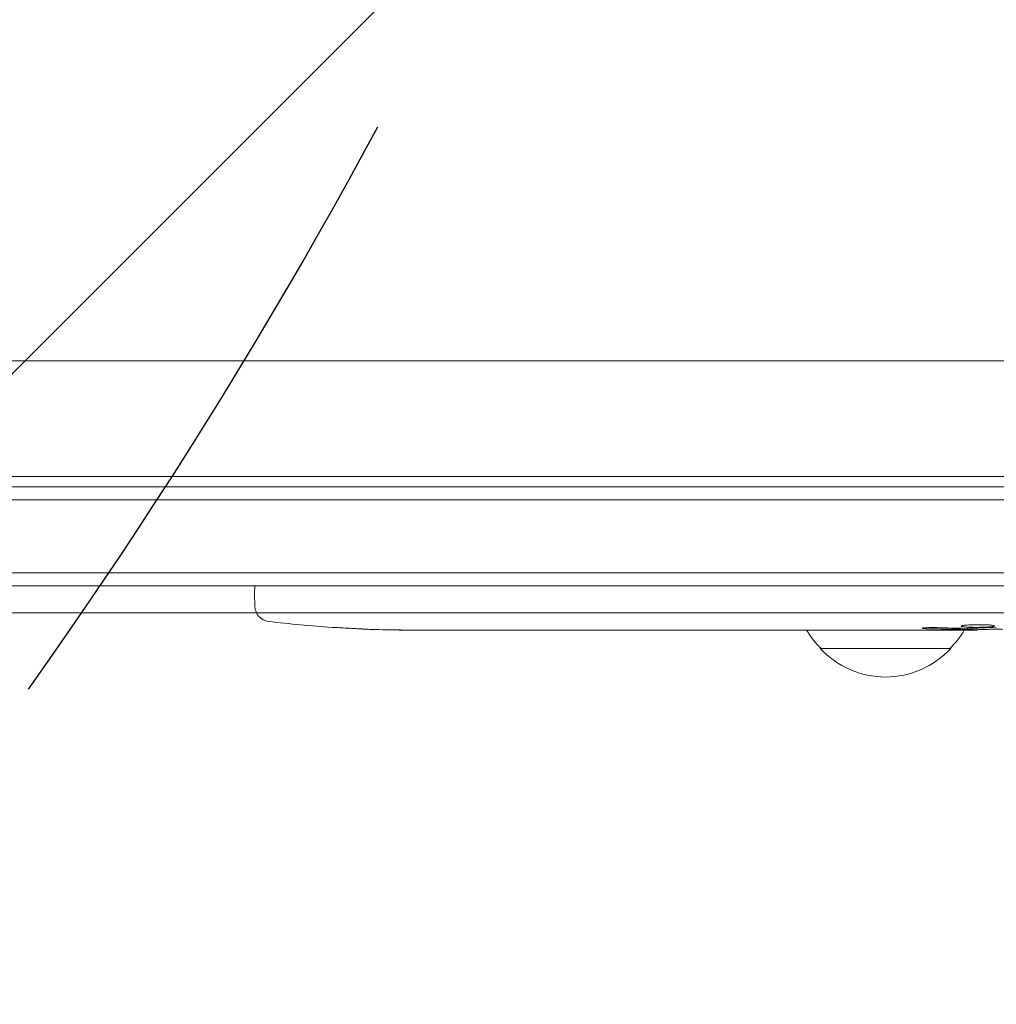
# Model space of a CAD drawing. Units: millimetres. Extents: x -5445 to 6264, y -5275 to 5734.
# Drawn here: x -294 to -107, y -99 to 90 of the extents above; entities that cross this region are included whole.
import ezdxf

# ---------------------------------------------------------------- set-up
doc = ezdxf.new("R2010")
doc.units = ezdxf.units.MM
doc.header["$LTSCALE"] = 20
doc.linetypes.add('HIDDEN', pattern=[9.525, 6.35, -3.175])
for name, color, linetype in [('2d', 230, 'Continuous'), ('AS-Free_Space', 31, 'HIDDEN'), ('AS-Free_Space_Hatch', 31, 'HIDDEN')]:
    doc.layers.add(name, color=color, linetype=linetype)

msp = doc.modelspace()

# ---------------------------------------------------------------- hatches: boundary and pattern name
at = {"layer": 'AS-Free_Space_Hatch'}
h = msp.add_hatch(dxfattribs=at)
h.set_pattern_fill('ANSI31', color=256, scale=100)
h.set_pattern_definition([(45, (-3470, -459), (-224.506, 224.506), [])])
h.paths.add_polyline_path([(-1107, 1541.01), (-3470, 1541.01, 0.432225), (-4445, 541.01, 0.432225), (-3470, -458.99), (-1107, -458.99, 0.414214), (-107, 541.01, 0.414214)])
h.paths.add_polyline_path([(5036.04, -1303.21, 1), (3633.06, 122.15), (2620.94, -874.08), (2038.23, -874.08, 1), (2038.23, -2874.08), (2620.94, -2874.08, 0.196856), (4023.92, -2299.44)])
h.paths.add_polyline_path([(654.72, 3960.02, 1), (-345.28, 3960.02, 1)])

# ---------------------------------------------------------------- linework, layer by layer
at = {"layer": '2d', "lineweight": 0}
for p, q in [((0.01, 24.15), (-1081.99, 24.15)), ((-104.25, 2), (-977.75, 2)), ((-1029, 0), (-53, 0)), ((-1029.06, -2.5), (-52.94, -2.5)), ((-50.8, -16.5), (-1031.2, -16.5)), ((-50.8, -19), (-1031.2, -19)), ((-248.75, -19), (-248.8, -20.5)), ((-248.71, -22.94), (-248.8, -20.5)), ((-1081.99, -24.15), (0.01, -24.15)), ((-233.88, -26.96), (-233.88, -26.96)), ((-227.72, -27.29), (-227.72, -27.29)), ((-221.07, -27.46), (-221.07, -27.45)), ((-214.19, -27.5), (-217.4, -27.5)), ((-193.92, -27.5), (-197.28, -27.5)), ((-188.65, -27.47), (-190.79, -27.47)), ((-180.57, -27.5), (-185.51, -27.5)), ((-177.43, -27.47), (-175.29, -27.47)), ((-169.1, -27.5), (-172.15, -27.5)), ((-165.83, -27.47), (-157.84, -27.47)), ((-163.07, -27.47), (-163.07, -27.5)), ((-163.07, -27.5), (-159.17, -27.5)), ((-157.68, -27.47), (-157.68, -27.48)), ((-148.37, -27.5), (-152.25, -27.5)), ((-144.86, -27.47), (-142.75, -27.47)), ((-143.87, -27.47), (-143.87, -27.49)), ((-133.04, -27.5), (-139.24, -27.5)), ((-120.89, -27.5), (-124.89, -27.5)), ((-120.89, -27.5), (-120.89, -27.5)), ((-111.8, -27.5), (-114.93, -27.5)), ((-110.24, -27.49), (-110.26, -27.09)), ((-115.3, -31), (-140.3, -31))]:
    msp.add_line(p, q, dxfattribs=at)
for centre, radius, start, end in [((-245.72, -22.84), 3, 182, 263.1936), ((-217.8, 211.05), 238.55, 263.1936, 266.1361), ((-217.8, 211.05), 238.55, 267.6159, 268.2949), ((-128.3, -18.81), 17, 210.6162, 225.8135), ((-127.3, -18.81), 17, 314.1865, 329.2567), ((-111.8, 211.05), 238.55, 270, 270.3736), ((-127.8, -19.48), 17, 222.6679, 317.3321)]:
    msp.add_arc(centre, radius, start, end, dxfattribs=at)
for centre, major_axis, ratio, start_param, end_param in [((-227.8, 210.58), (11.26, -237.9), 0.674575, -0.052034, -0.036227), ((-205.68, 211.05), (65.5, 231.05), 0.906464, -2.908698, -2.894951), ((-189.34, 211.05), (9.84, -238.53), 0.329279, -0.013582, -0.00443), ((-153.32, 211.05), (9.64, -238.53), 0.30935, -0.002563, 0.003985)]:
    msp.add_ellipse(centre, major_axis=major_axis, ratio=ratio, start_param=start_param, end_param=end_param, dxfattribs=at)
at = {"layer": '2d', "lineweight": 0, "extrusion": (0, 0, -1)}
for centre, major_axis, ratio, start_param, end_param in [((-176.74, 211.05), (9.84, 238.53), 0.329279, -3.155175, -3.146023), ((-134.41, 211.05), (-9.64, -238.53), 0.30935, -0.002563, 0.003985), ((-115.22, 211.05), (14.78, 238.39), 0.587825, -3.178031, -3.166892), ((-57.36, 211.05), (-594.76, -10.69), 0.400689, -1.471339, -1.461569), ((-157.87, 211.05), (-489.68, 12.13), 0.486532, -1.677064, -1.676329), ((-120.64, 210.35), (18.88, -236.95), 0.898331, 0.022509, 0.047122)]:
    msp.add_ellipse(centre, major_axis=major_axis, ratio=ratio, start_param=start_param, end_param=end_param, dxfattribs=at)
at = {"layer": '2d', "lineweight": 0}
for points, knots in [([(-227.72, -27.29), (-227.72, -27.29), (-227.74, -27.29), (-227.82, -27.28), (-227.88, -27.28), (-228.04, -27.27), (-228.13, -27.27), (-228.35, -27.25), (-228.48, -27.24), (-228.77, -27.23), (-228.92, -27.22), (-229.26, -27.2), (-229.44, -27.19), (-229.81, -27.17), (-230, -27.16), (-230.4, -27.14), (-230.6, -27.13), (-231, -27.1), (-231.2, -27.09), (-231.6, -27.07), (-231.79, -27.06), (-232.16, -27.04), (-232.34, -27.03), (-232.67, -27.01), (-232.83, -27.01), (-233.12, -26.99), (-233.24, -26.99), (-233.47, -26.97), (-233.56, -26.97), (-233.72, -26.96), (-233.78, -26.96), (-233.85, -26.96), (-233.88, -26.96), (-233.88, -26.96)], [0.000000197, 0.000000197, 0.000000197, 0.000000197, 0.000601628, 0.000601628, 0.001203058, 0.001203058, 0.001804488, 0.001804488, 0.002405919, 0.002405919, 0.003007349, 0.003007349, 0.003608779, 0.003608779, 0.00421021, 0.00421021, 0.00481164, 0.00481164, 0.00541307, 0.00541307, 0.006014501, 0.006014501, 0.006615931, 0.006615931, 0.007217361, 0.007217361, 0.007818792, 0.007818792, 0.008420222, 0.008420222, 0.009021652, 0.009021652, 0.009623083, 0.009623083, 0.009623083, 0.009623083]), ([(-222.36, -27.44), (-222.21, -27.44), (-222.04, -27.44), (-221.68, -27.45), (-221.49, -27.45), (-221.09, -27.45), (-220.87, -27.45), (-220.44, -27.46), (-220.22, -27.46), (-219.78, -27.46), (-219.57, -27.47), (-219.15, -27.47), (-218.95, -27.47), (-218.57, -27.48), (-218.39, -27.48), (-218.07, -27.48), (-217.92, -27.49), (-217.8, -27.49)], [0.000278188, 0.000278188, 0.000278188, 0.000278188, 0.000930742, 0.000930742, 0.001583296, 0.001583296, 0.00223585, 0.00223585, 0.002888404, 0.002888404, 0.003540958, 0.003540958, 0.004193512, 0.004193512, 0.004846065, 0.004846065, 0.005498619, 0.005498619, 0.005498619, 0.005498619]), ([(-217.8, -27.49), (-217.63, -27.49), (-217.51, -27.49), (-217.38, -27.5), (-217.34, -27.5), (-217.3, -27.5), (-217.29, -27.5), (-217.29, -27.5), (-217.29, -27.5), (-217.3, -27.5), (-217.35, -27.5), (-217.38, -27.5), (-217.51, -27.5), (-217.63, -27.5), (-217.8, -27.5)], [0.000000349, 0.000000349, 0.000000349, 0.000000349, 0.000871756, 0.000871756, 0.001307459, 0.001307459, 0.001743162, 0.001743162, 0.001743162, 0.002177341, 0.002177341, 0.00261152, 0.00261152, 0.003479877, 0.003479877, 0.003479877, 0.003479877]), ([(-214.19, -27.5), (-214.16, -27.5), (-214.13, -27.5), (-213.9, -27.5), (-213.69, -27.5), (-213.23, -27.5), (-212.99, -27.5), (-212.47, -27.49), (-212.19, -27.49), (-211.61, -27.49), (-211.31, -27.48), (-210.69, -27.48), (-210.37, -27.48), (-209.71, -27.48), (-209.37, -27.48), (-209.03, -27.48)], [0.001882271, 0.001882271, 0.001882271, 0.001882271, 0.002059614, 0.002059614, 0.003089283, 0.003089283, 0.004118952, 0.004118952, 0.005148621, 0.005148621, 0.00617829, 0.00617829, 0.007207959, 0.007207959, 0.008237628, 0.008237628, 0.008237628, 0.008237628]), ([(-202.17, -27.48), (-202.19, -27.48), (-202.22, -27.48), (-202.34, -27.48), (-202.45, -27.48), (-202.73, -27.49), (-202.89, -27.49), (-203.24, -27.49), (-203.43, -27.49), (-203.84, -27.5), (-204.06, -27.5), (-204.51, -27.5), (-204.75, -27.5), (-205.24, -27.5), (-205.49, -27.5), (-205.98, -27.5), (-206.23, -27.5), (-206.71, -27.5), (-206.95, -27.5), (-207.41, -27.5), (-207.63, -27.5), (-208.04, -27.49), (-208.23, -27.49), (-208.58, -27.49), (-208.74, -27.49), (-209.01, -27.48), (-209.13, -27.48), (-209.25, -27.48), (-209.27, -27.48), (-209.3, -27.48)], [0.001286495, 0.001286495, 0.001286495, 0.001286495, 0.00147754, 0.00147754, 0.002216211, 0.002216211, 0.002954882, 0.002954882, 0.003693553, 0.003693553, 0.004432224, 0.004432224, 0.005170895, 0.005170895, 0.005909567, 0.005909567, 0.006648238, 0.006648238, 0.007386909, 0.007386909, 0.00812558, 0.00812558, 0.008864251, 0.008864251, 0.009602922, 0.009602922, 0.010341593, 0.010341593, 0.010534629, 0.010534629, 0.010534629, 0.010534629]), ([(-197.28, -27.5), (-197.31, -27.5), (-197.34, -27.5), (-197.57, -27.5), (-197.78, -27.5), (-198.24, -27.5), (-198.48, -27.5), (-199, -27.49), (-199.28, -27.49), (-199.86, -27.49), (-200.16, -27.48), (-200.78, -27.48), (-201.1, -27.48), (-201.76, -27.48), (-202.1, -27.48), (-202.44, -27.48)], [0.001882271, 0.001882271, 0.001882271, 0.001882271, 0.002059614, 0.002059614, 0.003089283, 0.003089283, 0.004118952, 0.004118952, 0.005148621, 0.005148621, 0.00617829, 0.00617829, 0.007207959, 0.007207959, 0.008237628, 0.008237628, 0.008237628, 0.008237628]), ([(-193.92, -27.5), (-193.92, -27.5), (-193.9, -27.5), (-193.82, -27.49), (-193.76, -27.49), (-193.61, -27.49), (-193.51, -27.49), (-193.28, -27.48), (-193.15, -27.48), (-192.86, -27.48), (-192.7, -27.48), (-192.36, -27.47), (-192.18, -27.47), (-191.8, -27.47), (-191.61, -27.47), (-191.2, -27.47), (-191, -27.47), (-190.79, -27.47)], [0.000000197, 0.000000197, 0.000000197, 0.000000197, 0.000612703, 0.000612703, 0.001225209, 0.001225209, 0.001837716, 0.001837716, 0.002450222, 0.002450222, 0.003062728, 0.003062728, 0.003675234, 0.003675234, 0.00428774, 0.00428774, 0.004900246, 0.004900246, 0.004900246, 0.004900246]), ([(-186.23, -27.49), (-186.31, -27.49), (-186.43, -27.49), (-186.75, -27.48), (-186.94, -27.48), (-187.59, -27.47), (-188.11, -27.47), (-188.65, -27.47)], [0.000000321, 0.000000321, 0.000000321, 0.000000321, 0.000793792, 0.000793792, 0.001587263, 0.001587263, 0.003174204, 0.003174204, 0.003174204, 0.003174204]), ([(-177.43, -27.47), (-177.57, -27.47), (-177.72, -27.47), (-177.86, -27.47), (-177.98, -27.47), (-178.09, -27.47), (-178.46, -27.47), (-178.7, -27.47), (-179.35, -27.48), (-179.68, -27.49), (-179.85, -27.49)], [0.000000197, 0.000000197, 0.000000197, 0.000000197, 0.000432381, 0.000432381, 0.000432381, 0.000793667, 0.000793667, 0.001587138, 0.001587138, 0.003174078, 0.003174078, 0.003174078, 0.003174078]), ([(-172.15, -27.5), (-172.15, -27.5), (-172.17, -27.5), (-172.25, -27.49), (-172.31, -27.49), (-172.47, -27.49), (-172.56, -27.49), (-172.79, -27.48), (-172.92, -27.48), (-173.21, -27.48), (-173.37, -27.48), (-173.71, -27.47), (-173.9, -27.47), (-174.27, -27.47), (-174.47, -27.47), (-174.87, -27.47), (-175.08, -27.47), (-175.29, -27.47)], [0.000000197, 0.000000197, 0.000000197, 0.000000197, 0.000612703, 0.000612703, 0.001225209, 0.001225209, 0.001837716, 0.001837716, 0.002450222, 0.002450222, 0.003062728, 0.003062728, 0.003675234, 0.003675234, 0.00428774, 0.00428774, 0.004900246, 0.004900246, 0.004900246, 0.004900246]), ([(-165.83, -27.47), (-166.21, -27.47), (-166.57, -27.47), (-167.1, -27.47), (-167.27, -27.47), (-167.59, -27.48), (-167.74, -27.48), (-168.02, -27.48), (-168.16, -27.48), (-168.39, -27.49), (-168.5, -27.49), (-168.78, -27.49), (-168.91, -27.49), (-168.98, -27.5)], [0.000000197, 0.000000197, 0.000000197, 0.000000197, 0.001108385, 0.001108385, 0.001662478, 0.001662478, 0.002216572, 0.002216572, 0.002770666, 0.002770666, 0.003324759, 0.003324759, 0.004432947, 0.004432947, 0.004432947, 0.004432947]), ([(-157.91, -27.49), (-157.96, -27.49), (-158.03, -27.49), (-158.2, -27.5), (-158.3, -27.5), (-158.63, -27.5), (-158.9, -27.5), (-159.17, -27.5)], [0.000001147, 0.000001147, 0.000001147, 0.000001147, 0.000403438, 0.000403438, 0.00080573, 0.00080573, 0.001610313, 0.001610313, 0.001610313, 0.001610313]), ([(-157.91, -27.49), (-157.83, -27.49), (-157.78, -27.49), (-157.7, -27.49), (-157.68, -27.48), (-157.68, -27.48)], [0.00000032, 0.00000032, 0.00000032, 0.00000032, 0.000569971, 0.000569971, 0.001139621, 0.001139621, 0.001139621, 0.001139621]), ([(-157.84, -27.47), (-157.23, -27.47), (-156.65, -27.47), (-155.79, -27.47), (-155.51, -27.47), (-154.97, -27.48), (-154.72, -27.48), (-154.23, -27.48), (-153.99, -27.49), (-153.55, -27.49), (-153.35, -27.49), (-152.99, -27.5), (-152.82, -27.5), (-152.52, -27.5), (-152.4, -27.5), (-152.29, -27.5)], [0.000000197, 0.000000197, 0.000000197, 0.000000197, 0.001782446, 0.001782446, 0.00267357, 0.00267357, 0.003564695, 0.003564695, 0.004455819, 0.004455819, 0.005346943, 0.005346943, 0.006238068, 0.006238068, 0.007129192, 0.007129192, 0.007129192, 0.007129192]), ([(-147.62, -27.49), (-147.51, -27.49), (-147.37, -27.49), (-147.1, -27.48), (-146.99, -27.48), (-146.78, -27.48), (-146.66, -27.48), (-146.42, -27.47), (-146.29, -27.47), (-146.02, -27.47), (-145.89, -27.47), (-145.6, -27.47), (-145.46, -27.47), (-145.16, -27.47), (-145.01, -27.47), (-144.86, -27.47)], [0.000000319, 0.000000319, 0.000000319, 0.000000319, 0.000888854, 0.000888854, 0.001333121, 0.001333121, 0.001777389, 0.001777389, 0.002221656, 0.002221656, 0.002665924, 0.002665924, 0.003110191, 0.003110191, 0.003554458, 0.003554458, 0.003554458, 0.003554458]), ([(-139.99, -27.49), (-140.1, -27.49), (-140.24, -27.49), (-140.51, -27.48), (-140.62, -27.48), (-140.83, -27.48), (-140.95, -27.48), (-141.19, -27.47), (-141.32, -27.47), (-141.59, -27.47), (-141.72, -27.47), (-142.01, -27.47), (-142.15, -27.47), (-142.45, -27.47), (-142.6, -27.47), (-142.75, -27.47)], [0.000000319, 0.000000319, 0.000000319, 0.000000319, 0.000888854, 0.000888854, 0.001333122, 0.001333122, 0.001777389, 0.001777389, 0.002221657, 0.002221657, 0.002665925, 0.002665925, 0.003110192, 0.003110192, 0.00355446, 0.00355446, 0.00355446, 0.00355446]), ([(-131.41, -27.47), (-131.65, -27.47), (-131.87, -27.48), (-132.27, -27.48), (-132.44, -27.48), (-132.88, -27.49), (-133.04, -27.49), (-133.04, -27.5)], [0.000000543, 0.000000543, 0.000000543, 0.000000543, 0.000745385, 0.000745385, 0.001490227, 0.001490227, 0.002979911, 0.002979911, 0.002979911, 0.002979911]), ([(-131.41, -27.47), (-130.82, -27.47), (-130.21, -27.47), (-129.27, -27.47), (-128.96, -27.47), (-128.34, -27.47), (-128.04, -27.47), (-127.74, -27.47)], [0.000003272, 0.000003272, 0.000003272, 0.000003272, 0.00186313, 0.00186313, 0.002793058, 0.002793058, 0.003722987, 0.003722987, 0.003722987, 0.003722987]), ([(-127.74, -27.47), (-127.47, -27.47), (-127.22, -27.47), (-126.78, -27.48), (-126.6, -27.48), (-126.46, -27.49)], [0.000000517, 0.000000517, 0.000000517, 0.000000517, 0.000835055, 0.000835055, 0.001669592, 0.001669592, 0.001669592, 0.001669592]), ([(-120.89, -27.5), (-120.89, -27.5), (-120.87, -27.5), (-120.8, -27.49), (-120.74, -27.49), (-120.59, -27.49), (-120.5, -27.49), (-120.28, -27.48), (-120.15, -27.48), (-119.88, -27.48), (-119.73, -27.48), (-119.4, -27.47), (-119.23, -27.47), (-118.87, -27.47), (-118.68, -27.47), (-118.3, -27.47), (-118.11, -27.47), (-117.72, -27.47), (-117.52, -27.47), (-117.14, -27.47), (-116.95, -27.47), (-116.59, -27.47), (-116.42, -27.47), (-116.09, -27.48), (-115.94, -27.48), (-115.66, -27.48), (-115.54, -27.48), (-115.32, -27.49), (-115.23, -27.49), (-115.08, -27.49), (-115.03, -27.49), (-114.95, -27.5), (-114.93, -27.5), (-114.93, -27.5)], [0.000000197, 0.000000197, 0.000000197, 0.000000197, 0.000582564, 0.000582564, 0.00116493, 0.00116493, 0.001747296, 0.001747296, 0.002329663, 0.002329663, 0.002912029, 0.002912029, 0.003494395, 0.003494395, 0.004076762, 0.004076762, 0.004659128, 0.004659128, 0.005241494, 0.005241494, 0.005823861, 0.005823861, 0.006406227, 0.006406227, 0.006988593, 0.006988593, 0.00757096, 0.00757096, 0.008153326, 0.008153326, 0.008735693, 0.008735693, 0.009318059, 0.009318059, 0.009318059, 0.009318059]), ([(-117.94, -27.01), (-118.07, -27), (-118.2, -27), (-118.46, -27), (-118.6, -27), (-118.86, -27), (-119, -27), (-119.26, -27), (-119.39, -27), (-119.76, -27.01), (-119.99, -27.02), (-120.27, -27.04), (-120.36, -27.05), (-120.51, -27.06), (-120.57, -27.07), (-120.67, -27.08), (-120.71, -27.09), (-120.76, -27.11), (-120.77, -27.11), (-120.77, -27.14), (-120.72, -27.15), (-120.57, -27.17), (-120.5, -27.18), (-120.35, -27.19), (-120.27, -27.19), (-120.08, -27.2), (-119.97, -27.21), (-119.75, -27.22), (-119.63, -27.22), (-119.51, -27.22)], [0.000091322, 0.000091322, 0.000091322, 0.000091322, 0.000493092, 0.000493092, 0.000894863, 0.000894863, 0.001296633, 0.001296633, 0.001698403, 0.001698403, 0.002501944, 0.002501944, 0.002903714, 0.002903714, 0.003305485, 0.003305485, 0.003707255, 0.003707255, 0.004109026, 0.004109026, 0.004912566, 0.004912566, 0.005314337, 0.005314337, 0.005716107, 0.005716107, 0.006117877, 0.006117877, 0.006519648, 0.006519648, 0.006519648, 0.006519648]), ([(-111.8, -26.49), (-112.02, -26.5), (-112.22, -26.52), (-112.58, -26.55), (-112.73, -26.57), (-112.92, -26.6), (-112.97, -26.61), (-113.07, -26.64), (-113.11, -26.65), (-113.21, -26.68), (-113.24, -26.7), (-113.24, -26.72), (-113.24, -26.74), (-113.2, -26.76), (-113.07, -26.8), (-112.98, -26.82), (-112.73, -26.86), (-112.58, -26.87), (-112.22, -26.9), (-112.02, -26.91), (-111.8, -26.92)], [0.000000236, 0.000000236, 0.000000236, 0.000000236, 0.000786268, 0.000786268, 0.0015723, 0.0015723, 0.001965316, 0.001965316, 0.002358332, 0.002358332, 0.003144365, 0.003144365, 0.003144365, 0.003924783, 0.003924783, 0.004705201, 0.004705201, 0.005485619, 0.005485619, 0.006266036, 0.006266036, 0.006266036, 0.006266036]), ([(-111.8, -26.92), (-111.56, -26.93), (-111.31, -26.94), (-110.9, -26.95), (-110.76, -26.95), (-110.48, -26.95), (-110.34, -26.95), (-109.92, -26.95), (-109.63, -26.94), (-109.22, -26.93), (-109.09, -26.93), (-108.82, -26.92), (-108.69, -26.91), (-108.32, -26.89), (-108.09, -26.88), (-107.68, -26.84), (-107.51, -26.83), (-107.29, -26.79), (-107.23, -26.78), (-107.11, -26.76), (-107.07, -26.75), (-106.96, -26.72), (-106.92, -26.69), (-106.92, -26.67), (-106.92, -26.66), (-106.92, -26.65), (-106.96, -26.63), (-106.99, -26.61), (-107.1, -26.58), (-107.21, -26.56), (-107.5, -26.52), (-107.68, -26.51), (-107.98, -26.49), (-108.09, -26.48), (-108.32, -26.47), (-108.44, -26.46), (-108.81, -26.45), (-109.08, -26.44), (-109.49, -26.44), (-109.63, -26.44), (-109.91, -26.44), (-110.06, -26.44), (-110.48, -26.44), (-110.76, -26.45), (-111.3, -26.46), (-111.56, -26.48), (-111.8, -26.49)], [0.00000024, 0.00000024, 0.00000024, 0.00000024, 0.00084465, 0.00084465, 0.00126686, 0.00126686, 0.00168907, 0.00168907, 0.00253349, 0.00253349, 0.0029557, 0.0029557, 0.00337791, 0.00337791, 0.00422233, 0.00422233, 0.00506674, 0.00506674, 0.00548895, 0.00548895, 0.00591116, 0.00591116, 0.00675558, 0.00675558, 0.00675558, 0.00717871, 0.00717871, 0.00760184, 0.00760184, 0.00844811, 0.00844811, 0.00929437, 0.00929437, 0.0097175, 0.0097175, 0.01014064, 0.01014064, 0.0109869, 0.0109869, 0.01141003, 0.01141003, 0.01183316, 0.01183316, 0.01267943, 0.01267943, 0.01352569, 0.01352569, 0.01352569, 0.01352569]), ([(-110.25, -27.45), (-110.25, -27.44), (-110.28, -27.43), (-110.42, -27.42), (-110.52, -27.41), (-110.79, -27.4), (-110.95, -27.39), (-111.34, -27.38), (-111.56, -27.37), (-111.8, -27.36)], [0.000000197, 0.000000197, 0.000000197, 0.000000197, 0.000938699, 0.000938699, 0.0018772, 0.0018772, 0.002815702, 0.002815702, 0.003754204, 0.003754204, 0.003754204, 0.003754204]), ([(-110.25, -27.43), (-110.25, -27.42), (-110.23, -27.42), (-110.17, -27.41), (-110.12, -27.41), (-110, -27.4), (-109.92, -27.39), (-109.75, -27.38), (-109.64, -27.38), (-109.42, -27.37), (-109.3, -27.37), (-109.03, -27.36), (-108.89, -27.35), (-108.45, -27.34), (-108.12, -27.33), (-107.65, -27.33), (-107.48, -27.32), (-107.17, -27.32), (-107.02, -27.32), (-106.72, -27.32), (-106.58, -27.32), (-106.31, -27.32), (-106.19, -27.32), (-105.96, -27.32), (-105.86, -27.32), (-105.68, -27.32), (-105.61, -27.32), (-105.48, -27.33), (-105.44, -27.33), (-105.37, -27.34), (-105.36, -27.34), (-105.36, -27.35)], [0.000000197, 0.000000197, 0.000000197, 0.000000197, 0.000478082, 0.000478082, 0.000955967, 0.000955967, 0.001433851, 0.001433851, 0.001911736, 0.001911736, 0.002389621, 0.002389621, 0.002867505, 0.002867505, 0.003823275, 0.003823275, 0.00430116, 0.00430116, 0.004779044, 0.004779044, 0.005256929, 0.005256929, 0.005734814, 0.005734814, 0.006212698, 0.006212698, 0.006690583, 0.006690583, 0.007168468, 0.007168468, 0.007646353, 0.007646353, 0.007646353, 0.007646353])]:
    msp.add_open_spline(points, degree=3, knots=knots, dxfattribs=at)
for points in [[(-217.8, -27.5), (-217.88, -27.5), (-217.97, -27.5), (-218.06, -27.5)], [(-209.03, -27.48), (-207.93, -27.47), (-205.73, -27.47), (-203.54, -27.47), (-202.44, -27.48)], [(-168.98, -27.5), (-169.05, -27.5), (-169.09, -27.5), (-169.1, -27.5)], [(-152.29, -27.5), (-152.28, -27.5), (-152.26, -27.5), (-152.25, -27.5)], [(-111.8, -27.36), (-112.13, -27.35), (-112.5, -27.34), (-112.89, -27.34)]]:
    msp.add_open_spline(points, degree=3, dxfattribs=at)
for points, weights in [([(-193.92, -27.5, 2359.09), (-193.92, -27.5, 2359.09), (-193.92, -27.5, 2359.09), (-193.92, -27.5, 2359.09)], [1, 0.999983666336, 0.999968263196, 0.99995379058]), ([(-172.15, -27.5, 2359.09), (-172.15, -27.5, 2359.09), (-172.15, -27.5, 2359.09), (-172.15, -27.5, 2359.09)], [1, 0.999983666336, 0.999968263196, 0.99995379058]), ([(-147.62, -27.49), (-147.87, -27.5), (-148.12, -27.5), (-148.37, -27.5)], [1, 0.999958271076, 0.999922493856, 0.999892668341]), ([(-139.99, -27.49), (-139.74, -27.5), (-139.49, -27.5), (-139.24, -27.5)], [1, 0.99995827057, 0.99992249284, 0.99989266681]), ([(-133.04, -27.5, 2359.09), (-133.04, -27.5, 2359.09), (-133.04, -27.5, 2359.09), (-133.04, -27.5, 2359.09)], [0.999924125596, 0.999946834862, 0.99997212633, 1]), ([(-112.89, -27.34), (-115.1, -27.3), (-117.3, -27.27), (-119.51, -27.22)], [1, 0.99998882332, 0.99998882332, 1]), ([(-114.93, -27.5, 2359.09), (-114.93, -27.5, 2359.09), (-114.93, -27.5, 2359.09), (-114.93, -27.5, 2359.09)], [1, 0.999979602284, 0.99996053438, 0.999942796288])]:
    msp.add_rational_spline(points, weights, degree=3, dxfattribs=at)
at = {"layer": 'AS-Free_Space'}
msp.add_lwpolyline([(-3470, 1541.01), (-1107, 1541.01, -1), (-1107, -458.99), (-3470, -458.99, -0.432225), (-4445, 541.01, -0.432225)], format="xyb", close=True, dxfattribs=at)

doc.saveas('drawing.dxf')
